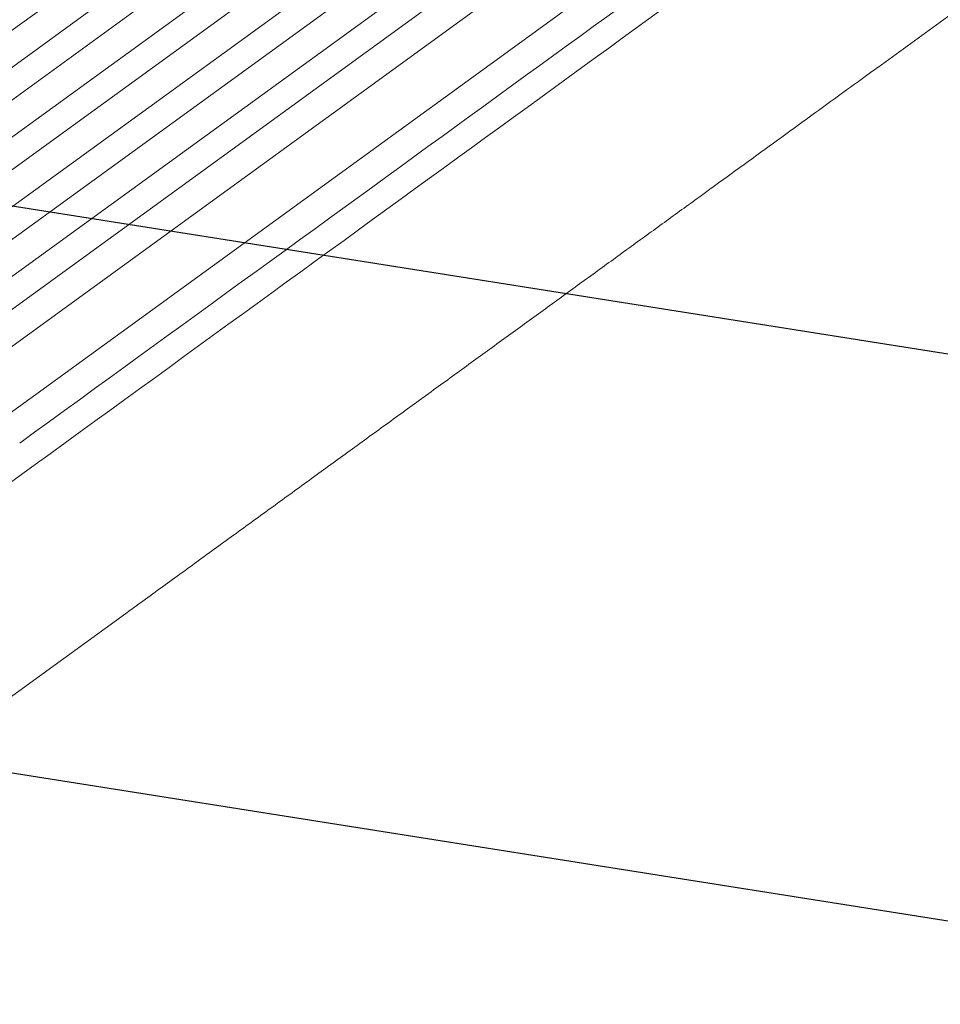
# Model space of a CAD drawing. Units: millimetres. Extents: x -7500 to 7133, y -6743 to 5013.
# Drawn here: x -615 to -93, y -5094 to -4536 of the extents above; entities that cross this region are included whole.
import ezdxf

# ---------------------------------------------------------------- set-up
doc = ezdxf.new("R2010")
doc.units = ezdxf.units.MM
doc.header["$LTSCALE"] = 20
doc.linetypes.add('HIDDEN', pattern=[9.525, 6.35, -3.175])
doc.layers.add('2d', color=230, linetype='Continuous')
doc.layers.add('EN-Free_Space_Hatch', color=10, linetype='HIDDEN')

msp = doc.modelspace()

# ---------------------------------------------------------------- hatches: boundary and pattern name
at = {"layer": 'EN-Free_Space_Hatch'}
h = msp.add_hatch(dxfattribs=at)
h.set_pattern_fill('ANSI31', color=256, scale=100)
h.set_pattern_definition([(171, (239.98, -3491.8), (-49.668, -313.59), [])])
h.paths.add_polyline_path([(-347.8, -2682.79), (-1837.8, -3765.34, 0.414214), (-2059.03, -5162.14), (-1814.45, -5498.77, 0.414214), (-417.65, -5720), (1072.34, -4637.46, 0.414214), (1293.58, -3240.65), (1049, -2904.02, 0.414214)])

# ---------------------------------------------------------------- linework, layer by layer
at = {"layer": '2d', "lineweight": 0}
for p, q in [((-861.5, -4717.91), (106.08, -4014.92)), ((-861.93, -4739.24), (117.77, -4027.44)), ((-853.12, -4751.37), (128.26, -4038.36)), ((-844.8, -4766.34), (140.34, -4050.6)), ((-835.98, -4778.47), (151.16, -4061.27)), ((-825.99, -4792.23), (163.63, -4073.23)), ((-817.17, -4804.36), (174.8, -4083.65)), ((-805.51, -4816.9), (187.66, -4095.32)), ((-796.69, -4829.04), (199.19, -4105.49)), ((-776.27, -4835.22), (212.45, -4116.86)), ((-758.64, -4859.49), (236.39, -4136.55)), ((-128.56, -4562.95), (348.74, -4216.17)), ((-738.83, -4884.65), (-605.92, -4788.08)), ((-647.89, -4940.27), (-554.68, -4872.55))]:
    msp.add_line(p, q, dxfattribs=at)
at = {"layer": '2d', "lineweight": 0, "extrusion": (0, 0, -1)}
for centre, major_axis, start_param, end_param in [((-810.25, -4604.03), (883.02, 641.55), -1.518436, -0.907571), ((-660.95, -4809.52), (-883.02, -641.55), -2.234022, -1.623156)]:
    msp.add_ellipse(centre, major_axis=major_axis, ratio=0, start_param=start_param, end_param=end_param, dxfattribs=at)
at = {"layer": '2d', "lineweight": 0}
for centre, major_axis, start_param, end_param in [((-801.43, -4616.17), (-883.02, -641.55), -2.234021, -1.623156), ((-652.13, -4821.66), (883.02, 641.55), -1.518436, -0.907571)]:
    msp.add_ellipse(centre, major_axis=major_axis, ratio=0, start_param=start_param, end_param=end_param, dxfattribs=at)
msp.add_open_spline([(-128.61, -4562.99), (-130.72, -4564.52), (-132.83, -4566.06), (-140.89, -4571.91), (-146.88, -4576.26), (-158.99, -4585.06), (-165.11, -4589.51), (-177.47, -4598.49), (-183.71, -4603.02), (-196.31, -4612.17), (-202.67, -4616.79), (-215.49, -4626.11), (-221.96, -4630.81), (-235, -4640.29), (-241.58, -4645.06), (-254.82, -4654.69), (-261.5, -4659.54), (-274.94, -4669.3), (-281.71, -4674.22), (-295.33, -4684.12), (-302.19, -4689.1), (-315.99, -4699.13), (-322.93, -4704.17), (-336.88, -4714.31), (-343.9, -4719.41), (-358.01, -4729.65), (-365.09, -4734.8), (-379.33, -4745.15), (-386.48, -4750.35), (-400.85, -4760.78), (-408.06, -4766.02), (-422.53, -4776.53), (-429.79, -4781.81), (-444.36, -4792.4), (-451.67, -4797.71), (-466.33, -4808.36), (-473.68, -4813.7), (-488.41, -4824.4), (-495.8, -4829.77), (-510.59, -4840.51), (-518, -4845.9), (-532.85, -4856.69), (-540.28, -4862.09), (-550.04, -4869.18), (-552.36, -4870.86), (-554.68, -4872.55)], degree=3, knots=[0.078666, 0.078666, 0.078666, 0.078666, 10.000137, 10.000137, 37.653945, 37.653945, 65.300072, 65.300072, 92.938883, 92.938883, 120.571957, 120.571957, 148.200568, 148.200568, 175.825722, 175.825722, 203.448193, 203.448193, 231.068574, 231.068574, 258.687324, 258.687324, 286.304821, 286.304821, 313.921416, 313.921416, 341.537481, 341.537481, 369.153461, 369.153461, 396.769923, 396.769923, 424.38759, 424.38759, 452.007386, 452.007386, 479.630459, 479.630459, 507.258211, 507.258211, 534.892313, 534.892313, 562.534723, 562.534723, 571.146131, 571.146131, 571.146131, 571.146131], dxfattribs=at)

doc.saveas('drawing.dxf')
